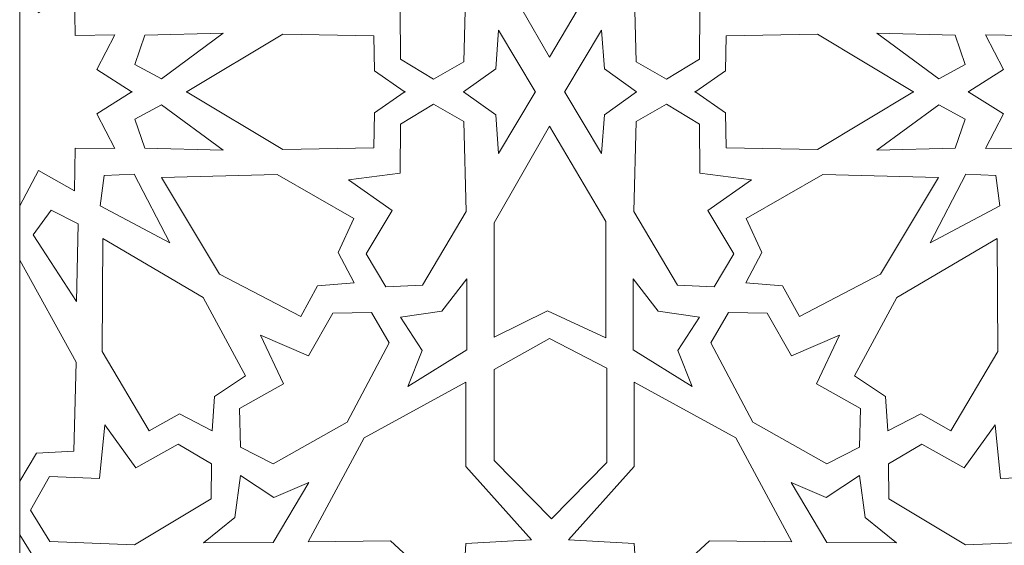
# Model space of a CAD drawing. Units: centimetres. Extents: x -10.4 to 10.5, y -13.8 to 13.1.
# Drawn here: x 0.9 to 6.4, y 1.9 to 4.8 of the extents above; entities that cross this region are included whole.
import ezdxf

# ---------------------------------------------------------------- set-up
doc = ezdxf.new("R2010")
doc.units = ezdxf.units.CM
doc.header["$MEASUREMENT"] = 0
doc.layers.add('Plan 1', color=7, linetype='Continuous')

msp = doc.modelspace()

# ---------------------------------------------------------------- linework, layer by layer
at = {"layer": 'Plan 1', "color": 250, "lineweight": 20}
msp.add_open_spline([(0.88009, 7.91619), (0.8761, 7.91619), (0.87214, 7.91604), (0.86816, 7.91604), (0.86816, 7.91604), (0.86816, 7.91604), (0.86816, -1.47291), (0.86816, -1.47291), (0.86816, -1.47291), (0.86816, -1.47291), (10.27607, -1.47291), (10.27607, -1.47291), (10.27607, -1.47291), (10.27229, 3.71318), (6.06706, 7.91619), (0.88009, 7.91619)], degree=3, knots=[0, 0, 0, 0, 0.2, 0.2, 0.2, 0.2, 0.4, 0.4, 0.4, 0.4, 0.6, 0.6, 0.6, 0.6, 1, 1, 1, 1], dxfattribs=at)
at = {"layer": 'Plan 1', "color": 114, "lineweight": 20}
msp.add_open_spline([(0.88009, 7.44639), (0.8761, 7.44639), (0.87214, 7.44624), (0.86816, 7.44624), (0.86816, 7.44624), (0.86816, 7.44624), (0.86816, -1.47291), (0.86816, -1.47291), (0.86816, -1.47291), (0.86816, -1.47291), (9.80627, -1.47291), (9.80627, -1.47291), (9.80627, -1.47291), (9.80249, 3.45372), (5.8076, 7.44639), (0.88009, 7.44639)], degree=3, knots=[0, 0, 0, 0, 0.2, 0.2, 0.2, 0.2, 0.4, 0.4, 0.4, 0.4, 0.6, 0.6, 0.6, 0.6, 1, 1, 1, 1], dxfattribs=at)
at = {"layer": 'Plan 1', "color": 242, "lineweight": 20}
for points, knots in [([(3.80726, 5.6436), (3.80726, 5.6436), (4.1325, 5.7951), (4.1325, 5.7951), (4.1325, 5.7951), (4.1325, 5.7951), (4.1325, 5.14799), (4.1325, 5.14799), (4.1325, 5.14799), (4.1325, 5.14799), (3.818, 4.61717), (3.818, 4.61717), (3.818, 4.61717), (3.818, 4.61717), (3.51031, 5.15416), (3.51031, 5.15416), (3.51031, 5.15416), (3.51031, 5.15416), (3.51031, 5.79061), (3.51031, 5.79061), (3.51031, 5.79061), (3.51031, 5.79061), (3.80726, 5.6436), (3.80726, 5.6436)], [0, 0, 0, 0, 0.1428571, 0.1428571, 0.1428571, 0.1428571, 0.2857143, 0.2857143, 0.2857143, 0.2857143, 0.4285714, 0.4285714, 0.4285714, 0.4285714, 0.5714286, 0.5714286, 0.5714286, 0.5714286, 0.7142857, 0.7142857, 0.7142857, 0.7142857, 1, 1, 1, 1]), ([(2.94237, 5.08529), (2.94237, 5.08529), (2.7976, 5.32727), (2.7976, 5.32727), (2.7976, 5.32727), (2.7976, 5.32727), (2.90717, 5.51163), (2.90717, 5.51163), (2.90717, 5.51163), (2.90717, 5.51163), (3.11176, 5.50096), (3.11176, 5.50096), (3.11176, 5.50096), (3.11176, 5.50096), (3.355, 5.09207), (3.355, 5.09207), (3.355, 5.09207), (3.355, 5.09207), (3.34089, 4.59083), (3.34089, 4.59083), (3.34089, 4.59083), (3.34089, 4.59083), (3.17177, 4.49465), (3.17177, 4.49465), (3.17177, 4.49465), (3.17177, 4.49465), (2.98808, 4.60603), (2.98808, 4.60603), (2.98808, 4.60603), (2.98808, 4.60603), (2.98666, 4.87876), (2.98666, 4.87876), (2.98666, 4.87876), (2.98666, 4.87876), (2.69873, 4.91515), (2.69873, 4.91515), (2.69873, 4.91515), (2.69873, 4.91515), (2.94237, 5.08529), (2.94237, 5.08529)], [0, 0, 0, 0, 0.0909091, 0.0909091, 0.0909091, 0.0909091, 0.1818182, 0.1818182, 0.1818182, 0.1818182, 0.2727273, 0.2727273, 0.2727273, 0.2727273, 0.3636364, 0.3636364, 0.3636364, 0.3636364, 0.4545455, 0.4545455, 0.4545455, 0.4545455, 0.5454545, 0.5454545, 0.5454545, 0.5454545, 0.6363636, 0.6363636, 0.6363636, 0.6363636, 0.7272727, 0.7272727, 0.7272727, 0.7272727, 0.8181818, 0.8181818, 0.8181818, 0.8181818, 1, 1, 1, 1]), ([(4.70012, 5.08529), (4.70012, 5.08529), (4.84488, 5.32727), (4.84488, 5.32727), (4.84488, 5.32727), (4.84488, 5.32727), (4.73531, 5.51163), (4.73531, 5.51163), (4.73531, 5.51163), (4.73531, 5.51163), (4.53073, 5.50096), (4.53073, 5.50096), (4.53073, 5.50096), (4.53073, 5.50096), (4.28748, 5.09207), (4.28748, 5.09207), (4.28748, 5.09207), (4.28748, 5.09207), (4.3016, 4.59083), (4.3016, 4.59083), (4.3016, 4.59083), (4.3016, 4.59083), (4.47072, 4.49465), (4.47072, 4.49465), (4.47072, 4.49465), (4.47072, 4.49465), (4.6544, 4.60603), (4.6544, 4.60603), (4.6544, 4.60603), (4.6544, 4.60603), (4.65582, 4.87876), (4.65582, 4.87876), (4.65582, 4.87876), (4.65582, 4.87876), (4.94375, 4.91515), (4.94375, 4.91515), (4.94375, 4.91515), (4.94375, 4.91515), (4.70012, 5.08529), (4.70012, 5.08529)], [0, 0, 0, 0, 0.0909091, 0.0909091, 0.0909091, 0.0909091, 0.1818182, 0.1818182, 0.1818182, 0.1818182, 0.2727273, 0.2727273, 0.2727273, 0.2727273, 0.3636364, 0.3636364, 0.3636364, 0.3636364, 0.4545455, 0.4545455, 0.4545455, 0.4545455, 0.5454545, 0.5454545, 0.5454545, 0.5454545, 0.6363636, 0.6363636, 0.6363636, 0.6363636, 0.7272727, 0.7272727, 0.7272727, 0.7272727, 0.8181818, 0.8181818, 0.8181818, 0.8181818, 1, 1, 1, 1]), ([(0.86816, 3.78805), (0.86816, 3.78805), (0.86877, 3.78921), (0.86877, 3.78921), (0.86877, 3.78921), (0.86877, 3.78921), (0.86939, 3.78805), (0.86939, 3.78805), (0.86939, 3.78805), (0.86939, 3.78805), (0.86962, 3.78843), (0.86962, 3.78843), (0.86962, 3.78843), (0.86962, 3.78843), (0.86962, 3.79079), (0.86962, 3.79079), (0.86962, 3.79079), (0.86962, 3.79079), (0.97363, 3.98632), (0.97363, 3.98632), (0.97363, 3.98632), (0.97363, 3.98632), (1.17325, 3.87372), (1.17325, 3.87372), (1.17325, 3.87372), (1.17325, 3.87372), (1.17684, 4.11178), (1.17684, 4.11178), (1.17684, 4.11178), (1.17684, 4.11178), (1.39728, 4.10883), (1.39728, 4.10883), (1.39728, 4.10883), (1.39728, 4.10883), (1.29699, 4.30184), (1.29699, 4.30184), (1.29699, 4.30184), (1.29699, 4.30184), (1.48861, 4.42353), (1.48861, 4.42353), (1.48861, 4.42353), (1.48861, 4.42353), (1.49369, 4.42353), (1.49369, 4.42353), (1.49369, 4.42353), (1.49369, 4.42353), (1.4938, 4.42359), (1.4938, 4.42359), (1.4938, 4.42359), (1.4938, 4.42359), (1.49126, 4.42521), (1.49126, 4.42521), (1.49126, 4.42521), (1.49126, 4.42521), (1.4938, 4.42682), (1.4938, 4.42682), (1.4938, 4.42682), (1.4938, 4.42682), (1.49369, 4.42688), (1.49369, 4.42688), (1.49369, 4.42688), (1.49369, 4.42688), (1.48861, 4.42688), (1.48861, 4.42688), (1.48861, 4.42688), (1.48861, 4.42688), (1.29699, 4.54857), (1.29699, 4.54857), (1.29699, 4.54857), (1.29699, 4.54857), (1.39728, 4.74158), (1.39728, 4.74158), (1.39728, 4.74158), (1.39728, 4.74158), (1.17684, 4.73863), (1.17684, 4.73863), (1.17684, 4.73863), (1.17684, 4.73863), (1.17325, 4.9767), (1.17325, 4.9767), (1.17325, 4.9767), (1.17325, 4.9767), (0.97363, 4.86409), (0.97363, 4.86409), (0.97363, 4.86409), (0.97363, 4.86409), (0.86962, 5.05962), (0.86962, 5.05962), (0.86962, 5.05962), (0.86962, 5.05962), (0.86962, 5.06199), (0.86962, 5.06199), (0.86962, 5.06199), (0.86962, 5.06199), (0.86939, 5.06236), (0.86939, 5.06236), (0.86939, 5.06236), (0.86939, 5.06236), (0.86877, 5.06121), (0.86877, 5.06121), (0.86877, 5.06121), (0.86877, 5.06121), (0.86816, 5.06236), (0.86816, 5.06236), (0.86816, 5.06236), (0.86816, 5.06236), (0.86816, 3.78805), (0.86816, 3.78805)], [0, 0, 0, 0, 0.0357143, 0.0357143, 0.0357143, 0.0357143, 0.0714286, 0.0714286, 0.0714286, 0.0714286, 0.1071429, 0.1071429, 0.1071429, 0.1071429, 0.1428571, 0.1428571, 0.1428571, 0.1428571, 0.1785714, 0.1785714, 0.1785714, 0.1785714, 0.2142857, 0.2142857, 0.2142857, 0.2142857, 0.25, 0.25, 0.25, 0.25, 0.2857143, 0.2857143, 0.2857143, 0.2857143, 0.3214286, 0.3214286, 0.3214286, 0.3214286, 0.3571429, 0.3571429, 0.3571429, 0.3571429, 0.3928571, 0.3928571, 0.3928571, 0.3928571, 0.4285714, 0.4285714, 0.4285714, 0.4285714, 0.4642857, 0.4642857, 0.4642857, 0.4642857, 0.5, 0.5, 0.5, 0.5, 0.5357143, 0.5357143, 0.5357143, 0.5357143, 0.5714286, 0.5714286, 0.5714286, 0.5714286, 0.6071429, 0.6071429, 0.6071429, 0.6071429, 0.6428571, 0.6428571, 0.6428571, 0.6428571, 0.6785714, 0.6785714, 0.6785714, 0.6785714, 0.7142857, 0.7142857, 0.7142857, 0.7142857, 0.75, 0.75, 0.75, 0.75, 0.7857143, 0.7857143, 0.7857143, 0.7857143, 0.8214286, 0.8214286, 0.8214286, 0.8214286, 0.8571429, 0.8571429, 0.8571429, 0.8571429, 0.8928571, 0.8928571, 0.8928571, 0.8928571, 0.9285714, 0.9285714, 0.9285714, 0.9285714, 1, 1, 1, 1]), ([(6.77456, 3.78843), (6.77456, 3.78843), (6.77433, 3.78805), (6.77433, 3.78805), (6.77433, 3.78805), (6.77433, 3.78805), (6.77371, 3.78921), (6.77371, 3.78921), (6.77371, 3.78921), (6.77371, 3.78921), (6.77309, 3.78805), (6.77309, 3.78805), (6.77309, 3.78805), (6.77309, 3.78805), (6.77287, 3.78843), (6.77287, 3.78843), (6.77287, 3.78843), (6.77287, 3.78843), (6.77287, 3.79079), (6.77287, 3.79079), (6.77287, 3.79079), (6.77287, 3.79079), (6.66886, 3.98632), (6.66886, 3.98632), (6.66886, 3.98632), (6.66886, 3.98632), (6.46924, 3.87372), (6.46924, 3.87372), (6.46924, 3.87372), (6.46924, 3.87372), (6.46565, 4.11178), (6.46565, 4.11178), (6.46565, 4.11178), (6.46565, 4.11178), (6.24521, 4.10883), (6.24521, 4.10883), (6.24521, 4.10883), (6.24521, 4.10883), (6.3455, 4.30184), (6.3455, 4.30184), (6.3455, 4.30184), (6.3455, 4.30184), (6.15387, 4.42353), (6.15387, 4.42353), (6.15387, 4.42353), (6.15387, 4.42353), (6.1488, 4.42353), (6.1488, 4.42353), (6.1488, 4.42353), (6.1488, 4.42353), (6.14868, 4.42359), (6.14868, 4.42359), (6.14868, 4.42359), (6.14868, 4.42359), (6.15123, 4.42521), (6.15123, 4.42521), (6.15123, 4.42521), (6.15123, 4.42521), (6.14868, 4.42682), (6.14868, 4.42682), (6.14868, 4.42682), (6.14868, 4.42682), (6.1488, 4.42688), (6.1488, 4.42688), (6.1488, 4.42688), (6.1488, 4.42688), (6.15387, 4.42688), (6.15387, 4.42688), (6.15387, 4.42688), (6.15387, 4.42688), (6.3455, 4.54857), (6.3455, 4.54857), (6.3455, 4.54857), (6.3455, 4.54857), (6.24521, 4.74158), (6.24521, 4.74158), (6.24521, 4.74158), (6.24521, 4.74158), (6.46565, 4.73863), (6.46565, 4.73863), (6.46565, 4.73863), (6.46565, 4.73863), (6.46924, 4.9767), (6.46924, 4.9767), (6.46924, 4.9767), (6.46924, 4.9767), (6.66886, 4.86409), (6.66886, 4.86409), (6.66886, 4.86409), (6.66886, 4.86409), (6.77287, 5.05962), (6.77287, 5.05962), (6.77287, 5.05962), (6.77287, 5.05962), (6.77287, 5.06199), (6.77287, 5.06199), (6.77287, 5.06199), (6.77287, 5.06199), (6.77309, 5.06236), (6.77309, 5.06236), (6.77309, 5.06236), (6.77309, 5.06236), (6.77371, 5.06121), (6.77371, 5.06121), (6.77371, 5.06121), (6.77371, 5.06121), (6.77433, 5.06236), (6.77433, 5.06236), (6.77433, 5.06236), (6.77433, 5.06236), (6.77456, 5.06199), (6.77456, 5.06199), (6.77456, 5.06199), (6.77456, 5.06199), (6.77456, 5.05962), (6.77456, 5.05962), (6.77456, 5.05962), (6.77456, 5.05962), (6.87857, 4.86409), (6.87857, 4.86409), (6.87857, 4.86409), (6.87857, 4.86409), (7.05635, 4.96438), (7.05635, 4.96438), (7.05635, 4.96438), (7.06387, 4.95717), (7.07121, 4.94979), (7.0787, 4.94255), (7.0787, 4.94255), (7.0787, 4.94255), (7.08178, 4.73863), (7.08178, 4.73863), (7.08178, 4.73863), (7.08178, 4.73863), (7.2805, 4.74129), (7.2805, 4.74129), (7.2805, 4.74129), (7.28518, 4.73647), (7.2899, 4.7317), (7.29457, 4.72687), (7.29457, 4.72687), (7.29457, 4.72687), (7.20193, 4.54857), (7.20193, 4.54857), (7.20193, 4.54857), (7.20193, 4.54857), (7.39355, 4.42688), (7.39355, 4.42688), (7.39355, 4.42688), (7.39355, 4.42688), (7.39863, 4.42688), (7.39863, 4.42688), (7.39863, 4.42688), (7.39863, 4.42688), (7.39874, 4.42682), (7.39874, 4.42682), (7.39874, 4.42682), (7.39874, 4.42682), (7.3962, 4.42521), (7.3962, 4.42521), (7.3962, 4.42521), (7.3962, 4.42521), (7.39874, 4.42359), (7.39874, 4.42359), (7.39874, 4.42359), (7.39874, 4.42359), (7.39863, 4.42353), (7.39863, 4.42353), (7.39863, 4.42353), (7.39863, 4.42353), (7.39355, 4.42353), (7.39355, 4.42353), (7.39355, 4.42353), (7.39355, 4.42353), (7.20193, 4.30184), (7.20193, 4.30184), (7.20193, 4.30184), (7.20193, 4.30184), (7.30222, 4.10883), (7.30222, 4.10883), (7.30222, 4.10883), (7.30222, 4.10883), (7.08178, 4.11178), (7.08178, 4.11178), (7.08178, 4.11178), (7.08178, 4.11178), (7.07819, 3.87372), (7.07819, 3.87372), (7.07819, 3.87372), (7.07819, 3.87372), (6.87857, 3.98632), (6.87857, 3.98632), (6.87857, 3.98632), (6.87857, 3.98632), (6.77456, 3.79079), (6.77456, 3.79079), (6.77456, 3.79079), (6.77456, 3.79079), (6.77456, 3.78843), (6.77456, 3.78843)], [0, 0, 0, 0, 0.0196078, 0.0196078, 0.0196078, 0.0196078, 0.0392157, 0.0392157, 0.0392157, 0.0392157, 0.0588235, 0.0588235, 0.0588235, 0.0588235, 0.0784314, 0.0784314, 0.0784314, 0.0784314, 0.0980392, 0.0980392, 0.0980392, 0.0980392, 0.1176471, 0.1176471, 0.1176471, 0.1176471, 0.1372549, 0.1372549, 0.1372549, 0.1372549, 0.1568627, 0.1568627, 0.1568627, 0.1568627, 0.1764706, 0.1764706, 0.1764706, 0.1764706, 0.1960784, 0.1960784, 0.1960784, 0.1960784, 0.2156863, 0.2156863, 0.2156863, 0.2156863, 0.2352941, 0.2352941, 0.2352941, 0.2352941, 0.254902, 0.254902, 0.254902, 0.254902, 0.2745098, 0.2745098, 0.2745098, 0.2745098, 0.2941176, 0.2941176, 0.2941176, 0.2941176, 0.3137255, 0.3137255, 0.3137255, 0.3137255, 0.3333333, 0.3333333, 0.3333333, 0.3333333, 0.3529412, 0.3529412, 0.3529412, 0.3529412, 0.372549, 0.372549, 0.372549, 0.372549, 0.3921569, 0.3921569, 0.3921569, 0.3921569, 0.4117647, 0.4117647, 0.4117647, 0.4117647, 0.4313725, 0.4313725, 0.4313725, 0.4313725, 0.4509804, 0.4509804, 0.4509804, 0.4509804, 0.4705882, 0.4705882, 0.4705882, 0.4705882, 0.4901961, 0.4901961, 0.4901961, 0.4901961, 0.5098039, 0.5098039, 0.5098039, 0.5098039, 0.5294118, 0.5294118, 0.5294118, 0.5294118, 0.5490196, 0.5490196, 0.5490196, 0.5490196, 0.5686275, 0.5686275, 0.5686275, 0.5686275, 0.5882353, 0.5882353, 0.5882353, 0.5882353, 0.6078431, 0.6078431, 0.6078431, 0.6078431, 0.627451, 0.627451, 0.627451, 0.627451, 0.6470588, 0.6470588, 0.6470588, 0.6470588, 0.6666667, 0.6666667, 0.6666667, 0.6666667, 0.6862745, 0.6862745, 0.6862745, 0.6862745, 0.7058824, 0.7058824, 0.7058824, 0.7058824, 0.7254902, 0.7254902, 0.7254902, 0.7254902, 0.745098, 0.745098, 0.745098, 0.745098, 0.7647059, 0.7647059, 0.7647059, 0.7647059, 0.7843137, 0.7843137, 0.7843137, 0.7843137, 0.8039216, 0.8039216, 0.8039216, 0.8039216, 0.8235294, 0.8235294, 0.8235294, 0.8235294, 0.8431373, 0.8431373, 0.8431373, 0.8431373, 0.8627451, 0.8627451, 0.8627451, 0.8627451, 0.8823529, 0.8823529, 0.8823529, 0.8823529, 0.9019608, 0.9019608, 0.9019608, 0.9019608, 0.9215686, 0.9215686, 0.9215686, 0.9215686, 0.9411765, 0.9411765, 0.9411765, 0.9411765, 0.9607843, 0.9607843, 0.9607843, 0.9607843, 1, 1, 1, 1]), ([(1.50983, 4.57739), (1.50983, 4.57739), (1.56442, 4.73992), (1.56442, 4.73992), (1.56442, 4.73992), (1.56442, 4.73992), (2.0014, 4.75081), (2.0014, 4.75081), (2.0014, 4.75081), (2.0014, 4.75081), (1.65695, 4.4971), (1.65695, 4.4971), (1.65695, 4.4971), (1.65695, 4.4971), (1.50983, 4.57739), (1.50983, 4.57739)], [0, 0, 0, 0, 0.2, 0.2, 0.2, 0.2, 0.4, 0.4, 0.4, 0.4, 0.6, 0.6, 0.6, 0.6, 1, 1, 1, 1]), ([(1.79762, 4.42688), (1.79762, 4.42688), (1.79662, 4.42631), (1.79662, 4.42631), (1.79662, 4.42631), (1.79662, 4.42631), (1.79845, 4.42521), (1.79845, 4.42521), (1.79845, 4.42521), (1.79845, 4.42521), (1.79662, 4.4241), (1.79662, 4.4241), (1.79662, 4.4241), (1.79662, 4.4241), (1.79762, 4.42353), (1.79762, 4.42353), (1.79762, 4.42353), (1.79762, 4.42353), (1.80124, 4.42353), (1.80124, 4.42353), (1.80124, 4.42353), (1.80124, 4.42353), (2.33252, 4.1038), (2.33252, 4.1038), (2.33252, 4.1038), (2.33252, 4.1038), (2.84103, 4.1131), (2.84103, 4.1131), (2.84103, 4.1131), (2.84103, 4.1131), (2.84339, 4.30802), (2.84339, 4.30802), (2.84339, 4.30802), (2.84339, 4.30802), (3.00995, 4.42353), (3.00995, 4.42353), (3.00995, 4.42353), (3.00995, 4.42353), (3.01382, 4.42353), (3.01382, 4.42353), (3.01382, 4.42353), (3.01382, 4.42353), (3.01433, 4.42385), (3.01433, 4.42385), (3.01433, 4.42385), (3.01433, 4.42385), (3.01237, 4.42521), (3.01237, 4.42521), (3.01237, 4.42521), (3.01237, 4.42521), (3.01433, 4.42656), (3.01433, 4.42656), (3.01433, 4.42656), (3.01433, 4.42656), (3.01382, 4.42688), (3.01382, 4.42688), (3.01382, 4.42688), (3.01382, 4.42688), (3.00995, 4.42688), (3.00995, 4.42688), (3.00995, 4.42688), (3.00995, 4.42688), (2.84339, 4.54239), (2.84339, 4.54239), (2.84339, 4.54239), (2.84339, 4.54239), (2.84103, 4.73731), (2.84103, 4.73731), (2.84103, 4.73731), (2.84103, 4.73731), (2.33252, 4.74662), (2.33252, 4.74662), (2.33252, 4.74662), (2.33252, 4.74662), (1.80124, 4.42688), (1.80124, 4.42688), (1.80124, 4.42688), (1.80124, 4.42688), (1.79762, 4.42688), (1.79762, 4.42688)], [0, 0, 0, 0, 0.047619, 0.047619, 0.047619, 0.047619, 0.0952381, 0.0952381, 0.0952381, 0.0952381, 0.1428571, 0.1428571, 0.1428571, 0.1428571, 0.1904762, 0.1904762, 0.1904762, 0.1904762, 0.2380952, 0.2380952, 0.2380952, 0.2380952, 0.2857143, 0.2857143, 0.2857143, 0.2857143, 0.3333333, 0.3333333, 0.3333333, 0.3333333, 0.3809524, 0.3809524, 0.3809524, 0.3809524, 0.4285714, 0.4285714, 0.4285714, 0.4285714, 0.4761905, 0.4761905, 0.4761905, 0.4761905, 0.5238095, 0.5238095, 0.5238095, 0.5238095, 0.5714286, 0.5714286, 0.5714286, 0.5714286, 0.6190476, 0.6190476, 0.6190476, 0.6190476, 0.6666667, 0.6666667, 0.6666667, 0.6666667, 0.7142857, 0.7142857, 0.7142857, 0.7142857, 0.7619048, 0.7619048, 0.7619048, 0.7619048, 0.8095238, 0.8095238, 0.8095238, 0.8095238, 0.8571429, 0.8571429, 0.8571429, 0.8571429, 0.9047619, 0.9047619, 0.9047619, 0.9047619, 1, 1, 1, 1]), ([(3.51875, 4.29765), (3.51875, 4.29765), (3.53441, 4.08223), (3.53441, 4.08223), (3.53441, 4.08223), (3.53441, 4.08223), (3.73829, 4.42353), (3.73829, 4.42353), (3.73829, 4.42353), (3.73829, 4.42353), (3.73976, 4.42353), (3.73976, 4.42353), (3.73976, 4.42353), (3.73976, 4.42353), (3.74001, 4.42401), (3.74001, 4.42401), (3.74001, 4.42401), (3.74001, 4.42401), (3.73929, 4.42521), (3.73929, 4.42521), (3.73929, 4.42521), (3.73929, 4.42521), (3.74001, 4.4264), (3.74001, 4.4264), (3.74001, 4.4264), (3.74001, 4.4264), (3.73976, 4.42688), (3.73976, 4.42688), (3.73976, 4.42688), (3.73976, 4.42688), (3.73829, 4.42688), (3.73829, 4.42688), (3.73829, 4.42688), (3.73829, 4.42688), (3.53441, 4.76818), (3.53441, 4.76818), (3.53441, 4.76818), (3.53441, 4.76818), (3.51875, 4.55277), (3.51875, 4.55277), (3.51875, 4.55277), (3.51875, 4.55277), (3.3392, 4.42557), (3.3392, 4.42557), (3.3392, 4.42557), (3.3392, 4.42557), (3.33975, 4.42521), (3.33975, 4.42521), (3.33975, 4.42521), (3.33975, 4.42521), (3.3392, 4.42485), (3.3392, 4.42485), (3.3392, 4.42485), (3.3392, 4.42485), (3.51875, 4.29765), (3.51875, 4.29765)], [0, 0, 0, 0, 0.0666667, 0.0666667, 0.0666667, 0.0666667, 0.1333333, 0.1333333, 0.1333333, 0.1333333, 0.2, 0.2, 0.2, 0.2, 0.2666667, 0.2666667, 0.2666667, 0.2666667, 0.3333333, 0.3333333, 0.3333333, 0.3333333, 0.4, 0.4, 0.4, 0.4, 0.4666667, 0.4666667, 0.4666667, 0.4666667, 0.5333333, 0.5333333, 0.5333333, 0.5333333, 0.6, 0.6, 0.6, 0.6, 0.6666667, 0.6666667, 0.6666667, 0.6666667, 0.7333333, 0.7333333, 0.7333333, 0.7333333, 0.8, 0.8, 0.8, 0.8, 0.8666667, 0.8666667, 0.8666667, 0.8666667, 1, 1, 1, 1]), ([(4.12373, 4.29765), (4.12373, 4.29765), (4.10807, 4.08223), (4.10807, 4.08223), (4.10807, 4.08223), (4.10807, 4.08223), (3.90419, 4.42353), (3.90419, 4.42353), (3.90419, 4.42353), (3.90419, 4.42353), (3.90272, 4.42353), (3.90272, 4.42353), (3.90272, 4.42353), (3.90272, 4.42353), (3.90247, 4.42401), (3.90247, 4.42401), (3.90247, 4.42401), (3.90247, 4.42401), (3.90319, 4.42521), (3.90319, 4.42521), (3.90319, 4.42521), (3.90319, 4.42521), (3.90247, 4.4264), (3.90247, 4.4264), (3.90247, 4.4264), (3.90247, 4.4264), (3.90272, 4.42688), (3.90272, 4.42688), (3.90272, 4.42688), (3.90272, 4.42688), (3.90419, 4.42688), (3.90419, 4.42688), (3.90419, 4.42688), (3.90419, 4.42688), (4.10807, 4.76818), (4.10807, 4.76818), (4.10807, 4.76818), (4.10807, 4.76818), (4.12373, 4.55277), (4.12373, 4.55277), (4.12373, 4.55277), (4.12373, 4.55277), (4.30328, 4.42557), (4.30328, 4.42557), (4.30328, 4.42557), (4.30328, 4.42557), (4.30273, 4.42521), (4.30273, 4.42521), (4.30273, 4.42521), (4.30273, 4.42521), (4.30328, 4.42485), (4.30328, 4.42485), (4.30328, 4.42485), (4.30328, 4.42485), (4.12373, 4.29765), (4.12373, 4.29765)], [0, 0, 0, 0, 0.0666667, 0.0666667, 0.0666667, 0.0666667, 0.1333333, 0.1333333, 0.1333333, 0.1333333, 0.2, 0.2, 0.2, 0.2, 0.2666667, 0.2666667, 0.2666667, 0.2666667, 0.3333333, 0.3333333, 0.3333333, 0.3333333, 0.4, 0.4, 0.4, 0.4, 0.4666667, 0.4666667, 0.4666667, 0.4666667, 0.5333333, 0.5333333, 0.5333333, 0.5333333, 0.6, 0.6, 0.6, 0.6, 0.6666667, 0.6666667, 0.6666667, 0.6666667, 0.7333333, 0.7333333, 0.7333333, 0.7333333, 0.8, 0.8, 0.8, 0.8, 0.8666667, 0.8666667, 0.8666667, 0.8666667, 1, 1, 1, 1]), ([(5.84486, 4.42688), (5.84486, 4.42688), (5.84587, 4.42631), (5.84587, 4.42631), (5.84587, 4.42631), (5.84587, 4.42631), (5.84403, 4.42521), (5.84403, 4.42521), (5.84403, 4.42521), (5.84403, 4.42521), (5.84587, 4.4241), (5.84587, 4.4241), (5.84587, 4.4241), (5.84587, 4.4241), (5.84486, 4.42353), (5.84486, 4.42353), (5.84486, 4.42353), (5.84486, 4.42353), (5.84124, 4.42353), (5.84124, 4.42353), (5.84124, 4.42353), (5.84124, 4.42353), (5.30996, 4.1038), (5.30996, 4.1038), (5.30996, 4.1038), (5.30996, 4.1038), (4.80146, 4.1131), (4.80146, 4.1131), (4.80146, 4.1131), (4.80146, 4.1131), (4.7991, 4.30802), (4.7991, 4.30802), (4.7991, 4.30802), (4.7991, 4.30802), (4.63253, 4.42353), (4.63253, 4.42353), (4.63253, 4.42353), (4.63253, 4.42353), (4.62866, 4.42353), (4.62866, 4.42353), (4.62866, 4.42353), (4.62866, 4.42353), (4.62816, 4.42385), (4.62816, 4.42385), (4.62816, 4.42385), (4.62816, 4.42385), (4.63011, 4.42521), (4.63011, 4.42521), (4.63011, 4.42521), (4.63011, 4.42521), (4.62816, 4.42656), (4.62816, 4.42656), (4.62816, 4.42656), (4.62816, 4.42656), (4.62866, 4.42688), (4.62866, 4.42688), (4.62866, 4.42688), (4.62866, 4.42688), (4.63253, 4.42688), (4.63253, 4.42688), (4.63253, 4.42688), (4.63253, 4.42688), (4.7991, 4.54239), (4.7991, 4.54239), (4.7991, 4.54239), (4.7991, 4.54239), (4.80146, 4.73731), (4.80146, 4.73731), (4.80146, 4.73731), (4.80146, 4.73731), (5.30996, 4.74662), (5.30996, 4.74662), (5.30996, 4.74662), (5.30996, 4.74662), (5.84124, 4.42688), (5.84124, 4.42688), (5.84124, 4.42688), (5.84124, 4.42688), (5.84486, 4.42688), (5.84486, 4.42688)], [0, 0, 0, 0, 0.047619, 0.047619, 0.047619, 0.047619, 0.0952381, 0.0952381, 0.0952381, 0.0952381, 0.1428571, 0.1428571, 0.1428571, 0.1428571, 0.1904762, 0.1904762, 0.1904762, 0.1904762, 0.2380952, 0.2380952, 0.2380952, 0.2380952, 0.2857143, 0.2857143, 0.2857143, 0.2857143, 0.3333333, 0.3333333, 0.3333333, 0.3333333, 0.3809524, 0.3809524, 0.3809524, 0.3809524, 0.4285714, 0.4285714, 0.4285714, 0.4285714, 0.4761905, 0.4761905, 0.4761905, 0.4761905, 0.5238095, 0.5238095, 0.5238095, 0.5238095, 0.5714286, 0.5714286, 0.5714286, 0.5714286, 0.6190476, 0.6190476, 0.6190476, 0.6190476, 0.6666667, 0.6666667, 0.6666667, 0.6666667, 0.7142857, 0.7142857, 0.7142857, 0.7142857, 0.7619048, 0.7619048, 0.7619048, 0.7619048, 0.8095238, 0.8095238, 0.8095238, 0.8095238, 0.8571429, 0.8571429, 0.8571429, 0.8571429, 0.9047619, 0.9047619, 0.9047619, 0.9047619, 1, 1, 1, 1]), ([(6.13266, 4.57739), (6.13266, 4.57739), (6.07807, 4.73992), (6.07807, 4.73992), (6.07807, 4.73992), (6.07807, 4.73992), (5.64109, 4.75081), (5.64109, 4.75081), (5.64109, 4.75081), (5.64109, 4.75081), (5.98553, 4.4971), (5.98553, 4.4971), (5.98553, 4.4971), (5.98553, 4.4971), (6.13266, 4.57739), (6.13266, 4.57739)], [0, 0, 0, 0, 0.2, 0.2, 0.2, 0.2, 0.4, 0.4, 0.4, 0.4, 0.6, 0.6, 0.6, 0.6, 1, 1, 1, 1]), ([(1.50983, 4.27303), (1.50983, 4.27303), (1.56442, 4.11049), (1.56442, 4.11049), (1.56442, 4.11049), (1.56442, 4.11049), (2.0014, 4.09961), (2.0014, 4.09961), (2.0014, 4.09961), (2.0014, 4.09961), (1.65695, 4.35331), (1.65695, 4.35331), (1.65695, 4.35331), (1.65695, 4.35331), (1.50983, 4.27303), (1.50983, 4.27303)], [0, 0, 0, 0, 0.2, 0.2, 0.2, 0.2, 0.4, 0.4, 0.4, 0.4, 0.6, 0.6, 0.6, 0.6, 1, 1, 1, 1]), ([(2.94237, 3.76512), (2.94237, 3.76512), (2.7976, 3.52314), (2.7976, 3.52314), (2.7976, 3.52314), (2.7976, 3.52314), (2.90717, 3.33879), (2.90717, 3.33879), (2.90717, 3.33879), (2.90717, 3.33879), (3.11176, 3.34945), (3.11176, 3.34945), (3.11176, 3.34945), (3.11176, 3.34945), (3.355, 3.75834), (3.355, 3.75834), (3.355, 3.75834), (3.355, 3.75834), (3.34089, 4.25958), (3.34089, 4.25958), (3.34089, 4.25958), (3.34089, 4.25958), (3.17177, 4.35576), (3.17177, 4.35576), (3.17177, 4.35576), (3.17177, 4.35576), (2.98808, 4.24439), (2.98808, 4.24439), (2.98808, 4.24439), (2.98808, 4.24439), (2.98666, 3.97165), (2.98666, 3.97165), (2.98666, 3.97165), (2.98666, 3.97165), (2.69873, 3.93526), (2.69873, 3.93526), (2.69873, 3.93526), (2.69873, 3.93526), (2.94237, 3.76512), (2.94237, 3.76512)], [0, 0, 0, 0, 0.0909091, 0.0909091, 0.0909091, 0.0909091, 0.1818182, 0.1818182, 0.1818182, 0.1818182, 0.2727273, 0.2727273, 0.2727273, 0.2727273, 0.3636364, 0.3636364, 0.3636364, 0.3636364, 0.4545455, 0.4545455, 0.4545455, 0.4545455, 0.5454545, 0.5454545, 0.5454545, 0.5454545, 0.6363636, 0.6363636, 0.6363636, 0.6363636, 0.7272727, 0.7272727, 0.7272727, 0.7272727, 0.8181818, 0.8181818, 0.8181818, 0.8181818, 1, 1, 1, 1]), ([(4.70012, 3.76512), (4.70012, 3.76512), (4.84488, 3.52314), (4.84488, 3.52314), (4.84488, 3.52314), (4.84488, 3.52314), (4.73531, 3.33879), (4.73531, 3.33879), (4.73531, 3.33879), (4.73531, 3.33879), (4.53073, 3.34945), (4.53073, 3.34945), (4.53073, 3.34945), (4.53073, 3.34945), (4.28748, 3.75834), (4.28748, 3.75834), (4.28748, 3.75834), (4.28748, 3.75834), (4.3016, 4.25958), (4.3016, 4.25958), (4.3016, 4.25958), (4.3016, 4.25958), (4.47072, 4.35576), (4.47072, 4.35576), (4.47072, 4.35576), (4.47072, 4.35576), (4.6544, 4.24439), (4.6544, 4.24439), (4.6544, 4.24439), (4.6544, 4.24439), (4.65582, 3.97165), (4.65582, 3.97165), (4.65582, 3.97165), (4.65582, 3.97165), (4.94375, 3.93526), (4.94375, 3.93526), (4.94375, 3.93526), (4.94375, 3.93526), (4.70012, 3.76512), (4.70012, 3.76512)], [0, 0, 0, 0, 0.0909091, 0.0909091, 0.0909091, 0.0909091, 0.1818182, 0.1818182, 0.1818182, 0.1818182, 0.2727273, 0.2727273, 0.2727273, 0.2727273, 0.3636364, 0.3636364, 0.3636364, 0.3636364, 0.4545455, 0.4545455, 0.4545455, 0.4545455, 0.5454545, 0.5454545, 0.5454545, 0.5454545, 0.6363636, 0.6363636, 0.6363636, 0.6363636, 0.7272727, 0.7272727, 0.7272727, 0.7272727, 0.8181818, 0.8181818, 0.8181818, 0.8181818, 1, 1, 1, 1]), ([(6.13266, 4.27303), (6.13266, 4.27303), (6.07807, 4.11049), (6.07807, 4.11049), (6.07807, 4.11049), (6.07807, 4.11049), (5.64109, 4.09961), (5.64109, 4.09961), (5.64109, 4.09961), (5.64109, 4.09961), (5.98553, 4.35331), (5.98553, 4.35331), (5.98553, 4.35331), (5.98553, 4.35331), (6.13266, 4.27303), (6.13266, 4.27303)], [0, 0, 0, 0, 0.2, 0.2, 0.2, 0.2, 0.4, 0.4, 0.4, 0.4, 0.6, 0.6, 0.6, 0.6, 1, 1, 1, 1]), ([(3.80726, 3.20682), (3.80726, 3.20682), (4.1325, 3.05531), (4.1325, 3.05531), (4.1325, 3.05531), (4.1325, 3.05531), (4.1325, 3.70243), (4.1325, 3.70243), (4.1325, 3.70243), (4.1325, 3.70243), (3.818, 4.23324), (3.818, 4.23324), (3.818, 4.23324), (3.818, 4.23324), (3.51031, 3.69626), (3.51031, 3.69626), (3.51031, 3.69626), (3.51031, 3.69626), (3.51031, 3.0598), (3.51031, 3.0598), (3.51031, 3.0598), (3.51031, 3.0598), (3.80726, 3.20682), (3.80726, 3.20682)], [0, 0, 0, 0, 0.1428571, 0.1428571, 0.1428571, 0.1428571, 0.2857143, 0.2857143, 0.2857143, 0.2857143, 0.4285714, 0.4285714, 0.4285714, 0.4285714, 0.5714286, 0.5714286, 0.5714286, 0.5714286, 0.7142857, 0.7142857, 0.7142857, 0.7142857, 1, 1, 1, 1]), ([(1.33821, 3.95985), (1.33821, 3.95985), (1.31638, 3.78963), (1.31638, 3.78963), (1.31638, 3.78963), (1.31638, 3.78963), (1.70449, 3.58424), (1.70449, 3.58424), (1.70449, 3.58424), (1.70449, 3.58424), (1.50575, 3.96618), (1.50575, 3.96618), (1.50575, 3.96618), (1.50575, 3.96618), (1.33821, 3.95985), (1.33821, 3.95985)], [0, 0, 0, 0, 0.2, 0.2, 0.2, 0.2, 0.4, 0.4, 0.4, 0.4, 0.6, 0.6, 0.6, 0.6, 1, 1, 1, 1]), ([(2.64199, 3.53031), (2.64199, 3.53031), (2.72906, 3.72008), (2.72906, 3.72008), (2.72906, 3.72008), (2.72906, 3.72008), (2.30234, 3.9644), (2.30234, 3.9644), (2.30234, 3.9644), (2.30234, 3.9644), (1.65749, 3.94786), (1.65749, 3.94786), (1.65749, 3.94786), (1.65749, 3.94786), (1.98104, 3.4109), (1.98104, 3.4109), (1.98104, 3.4109), (1.98104, 3.4109), (2.43294, 3.17409), (2.43294, 3.17409), (2.43294, 3.17409), (2.43294, 3.17409), (2.5267, 3.34469), (2.5267, 3.34469), (2.5267, 3.34469), (2.5267, 3.34469), (2.73034, 3.36093), (2.73034, 3.36093), (2.73034, 3.36093), (2.73034, 3.36093), (2.64199, 3.53031), (2.64199, 3.53031)], [0, 0, 0, 0, 0.1111111, 0.1111111, 0.1111111, 0.1111111, 0.2222222, 0.2222222, 0.2222222, 0.2222222, 0.3333333, 0.3333333, 0.3333333, 0.3333333, 0.4444444, 0.4444444, 0.4444444, 0.4444444, 0.5555556, 0.5555556, 0.5555556, 0.5555556, 0.6666667, 0.6666667, 0.6666667, 0.6666667, 0.7777778, 0.7777778, 0.7777778, 0.7777778, 1, 1, 1, 1]), ([(5.00049, 3.53031), (5.00049, 3.53031), (4.91343, 3.72008), (4.91343, 3.72008), (4.91343, 3.72008), (4.91343, 3.72008), (5.34014, 3.9644), (5.34014, 3.9644), (5.34014, 3.9644), (5.34014, 3.9644), (5.98499, 3.94786), (5.98499, 3.94786), (5.98499, 3.94786), (5.98499, 3.94786), (5.66145, 3.4109), (5.66145, 3.4109), (5.66145, 3.4109), (5.66145, 3.4109), (5.20954, 3.17409), (5.20954, 3.17409), (5.20954, 3.17409), (5.20954, 3.17409), (5.11578, 3.34469), (5.11578, 3.34469), (5.11578, 3.34469), (5.11578, 3.34469), (4.91214, 3.36093), (4.91214, 3.36093), (4.91214, 3.36093), (4.91214, 3.36093), (5.00049, 3.53031), (5.00049, 3.53031)], [0, 0, 0, 0, 0.1111111, 0.1111111, 0.1111111, 0.1111111, 0.2222222, 0.2222222, 0.2222222, 0.2222222, 0.3333333, 0.3333333, 0.3333333, 0.3333333, 0.4444444, 0.4444444, 0.4444444, 0.4444444, 0.5555556, 0.5555556, 0.5555556, 0.5555556, 0.6666667, 0.6666667, 0.6666667, 0.6666667, 0.7777778, 0.7777778, 0.7777778, 0.7777778, 1, 1, 1, 1]), ([(6.30427, 3.95985), (6.30427, 3.95985), (6.3261, 3.78963), (6.3261, 3.78963), (6.3261, 3.78963), (6.3261, 3.78963), (5.938, 3.58424), (5.938, 3.58424), (5.938, 3.58424), (5.938, 3.58424), (6.13674, 3.96618), (6.13674, 3.96618), (6.13674, 3.96618), (6.13674, 3.96618), (6.30427, 3.95985), (6.30427, 3.95985)], [0, 0, 0, 0, 0.2, 0.2, 0.2, 0.2, 0.4, 0.4, 0.4, 0.4, 0.6, 0.6, 0.6, 0.6, 1, 1, 1, 1]), ([(1.04379, 3.76669), (1.04379, 3.76669), (0.94271, 3.62807), (0.94271, 3.62807), (0.94271, 3.62807), (0.94271, 3.62807), (1.18378, 3.25738), (1.18378, 3.25738), (1.18378, 3.25738), (1.18378, 3.25738), (1.19314, 3.68995), (1.19314, 3.68995), (1.19314, 3.68995), (1.19314, 3.68995), (1.04379, 3.76669), (1.04379, 3.76669)], [0, 0, 0, 0, 0.2, 0.2, 0.2, 0.2, 0.4, 0.4, 0.4, 0.4, 0.6, 0.6, 0.6, 0.6, 1, 1, 1, 1]), ([(1.95251, 2.72989), (1.95251, 2.72989), (2.12505, 2.84489), (2.12505, 2.84489), (2.12505, 2.84489), (2.12505, 2.84489), (1.88933, 3.27934), (1.88933, 3.27934), (1.88933, 3.27934), (1.88933, 3.27934), (1.3316, 3.60908), (1.3316, 3.60908), (1.3316, 3.60908), (1.3316, 3.60908), (1.32793, 2.97931), (1.32793, 2.97931), (1.32793, 2.97931), (1.32793, 2.97931), (1.58898, 2.53779), (1.58898, 2.53779), (1.58898, 2.53779), (1.58898, 2.53779), (1.75729, 2.63294), (1.75729, 2.63294), (1.75729, 2.63294), (1.75729, 2.63294), (1.93964, 2.53794), (1.93964, 2.53794), (1.93964, 2.53794), (1.93964, 2.53794), (1.95251, 2.72989), (1.95251, 2.72989)], [0, 0, 0, 0, 0.1111111, 0.1111111, 0.1111111, 0.1111111, 0.2222222, 0.2222222, 0.2222222, 0.2222222, 0.3333333, 0.3333333, 0.3333333, 0.3333333, 0.4444444, 0.4444444, 0.4444444, 0.4444444, 0.5555556, 0.5555556, 0.5555556, 0.5555556, 0.6666667, 0.6666667, 0.6666667, 0.6666667, 0.7777778, 0.7777778, 0.7777778, 0.7777778, 1, 1, 1, 1]), ([(5.68998, 2.72989), (5.68998, 2.72989), (5.51744, 2.84489), (5.51744, 2.84489), (5.51744, 2.84489), (5.51744, 2.84489), (5.75316, 3.27934), (5.75316, 3.27934), (5.75316, 3.27934), (5.75316, 3.27934), (6.31089, 3.60908), (6.31089, 3.60908), (6.31089, 3.60908), (6.31089, 3.60908), (6.31456, 2.97931), (6.31456, 2.97931), (6.31456, 2.97931), (6.31456, 2.97931), (6.0535, 2.53779), (6.0535, 2.53779), (6.0535, 2.53779), (6.0535, 2.53779), (5.8852, 2.63294), (5.8852, 2.63294), (5.8852, 2.63294), (5.8852, 2.63294), (5.70285, 2.53794), (5.70285, 2.53794), (5.70285, 2.53794), (5.70285, 2.53794), (5.68998, 2.72989), (5.68998, 2.72989)], [0, 0, 0, 0, 0.1111111, 0.1111111, 0.1111111, 0.1111111, 0.2222222, 0.2222222, 0.2222222, 0.2222222, 0.3333333, 0.3333333, 0.3333333, 0.3333333, 0.4444444, 0.4444444, 0.4444444, 0.4444444, 0.5555556, 0.5555556, 0.5555556, 0.5555556, 0.6666667, 0.6666667, 0.6666667, 0.6666667, 0.7777778, 0.7777778, 0.7777778, 0.7777778, 1, 1, 1, 1]), ([(0.86816, 3.48994), (0.86816, 3.48994), (0.8682, 3.49002), (0.8682, 3.49002), (0.8682, 3.49002), (0.8682, 3.49002), (0.86877, 3.48898), (0.86877, 3.48898), (0.86877, 3.48898), (0.86877, 3.48898), (0.86935, 3.49002), (0.86935, 3.49002), (0.86935, 3.49002), (0.86935, 3.49002), (0.86962, 3.48956), (0.86962, 3.48956), (0.86962, 3.48956), (0.86962, 3.48956), (0.86962, 3.48744), (0.86962, 3.48744), (0.86962, 3.48744), (0.86962, 3.48744), (1.18237, 2.92037), (1.18237, 2.92037), (1.18237, 2.92037), (1.18237, 2.92037), (1.16882, 2.42464), (1.16882, 2.42464), (1.16882, 2.42464), (1.16882, 2.42464), (0.96223, 2.41375), (0.96223, 2.41375), (0.96223, 2.41375), (0.96223, 2.41375), (0.86962, 2.25751), (0.86962, 2.25751), (0.86962, 2.25751), (0.86962, 2.25751), (0.86962, 2.25467), (0.86962, 2.25467), (0.86962, 2.25467), (0.86962, 2.25467), (0.86877, 2.25609), (0.86877, 2.25609), (0.86877, 2.25609), (0.86877, 2.25609), (0.86816, 2.25505), (0.86816, 2.25505), (0.86816, 2.25505), (0.86816, 2.25505), (0.86816, 3.48994), (0.86816, 3.48994)], [0, 0, 0, 0, 0.0714286, 0.0714286, 0.0714286, 0.0714286, 0.1428571, 0.1428571, 0.1428571, 0.1428571, 0.2142857, 0.2142857, 0.2142857, 0.2142857, 0.2857143, 0.2857143, 0.2857143, 0.2857143, 0.3571429, 0.3571429, 0.3571429, 0.3571429, 0.4285714, 0.4285714, 0.4285714, 0.4285714, 0.5, 0.5, 0.5, 0.5, 0.5714286, 0.5714286, 0.5714286, 0.5714286, 0.6428571, 0.6428571, 0.6428571, 0.6428571, 0.7142857, 0.7142857, 0.7142857, 0.7142857, 0.7857143, 0.7857143, 0.7857143, 0.7857143, 0.8571429, 0.8571429, 0.8571429, 0.8571429, 1, 1, 1, 1]), ([(3.10956, 2.98436), (3.10956, 2.98436), (3.02909, 2.78558), (3.02909, 2.78558), (3.02909, 2.78558), (3.02909, 2.78558), (3.35767, 2.98915), (3.35767, 2.98915), (3.35767, 2.98915), (3.35767, 2.98915), (3.35744, 3.38324), (3.35744, 3.38324), (3.35744, 3.38324), (3.35744, 3.38324), (3.21911, 3.20421), (3.21911, 3.20421), (3.21911, 3.20421), (3.21911, 3.20421), (2.98895, 3.1702), (2.98895, 3.1702), (2.98895, 3.1702), (2.98895, 3.1702), (3.10956, 2.98436), (3.10956, 2.98436)], [0, 0, 0, 0, 0.1428571, 0.1428571, 0.1428571, 0.1428571, 0.2857143, 0.2857143, 0.2857143, 0.2857143, 0.4285714, 0.4285714, 0.4285714, 0.4285714, 0.5714286, 0.5714286, 0.5714286, 0.5714286, 0.7142857, 0.7142857, 0.7142857, 0.7142857, 1, 1, 1, 1]), ([(4.53292, 2.98436), (4.53292, 2.98436), (4.6134, 2.78558), (4.6134, 2.78558), (4.6134, 2.78558), (4.6134, 2.78558), (4.28481, 2.98915), (4.28481, 2.98915), (4.28481, 2.98915), (4.28481, 2.98915), (4.28504, 3.38324), (4.28504, 3.38324), (4.28504, 3.38324), (4.28504, 3.38324), (4.42338, 3.20421), (4.42338, 3.20421), (4.42338, 3.20421), (4.42338, 3.20421), (4.65354, 3.1702), (4.65354, 3.1702), (4.65354, 3.1702), (4.65354, 3.1702), (4.53292, 2.98436), (4.53292, 2.98436)], [0, 0, 0, 0, 0.1428571, 0.1428571, 0.1428571, 0.1428571, 0.2857143, 0.2857143, 0.2857143, 0.2857143, 0.4285714, 0.4285714, 0.4285714, 0.4285714, 0.5714286, 0.5714286, 0.5714286, 0.5714286, 0.7142857, 0.7142857, 0.7142857, 0.7142857, 1, 1, 1, 1]), ([(2.337, 2.799), (2.337, 2.799), (2.09262, 2.66182), (2.09262, 2.66182), (2.09262, 2.66182), (2.09262, 2.66182), (2.09726, 2.44715), (2.09726, 2.44715), (2.09726, 2.44715), (2.09726, 2.44715), (2.27968, 2.35366), (2.27968, 2.35366), (2.27968, 2.35366), (2.27968, 2.35366), (2.69199, 2.58648), (2.69199, 2.58648), (2.69199, 2.58648), (2.69199, 2.58648), (2.9257, 3.02868), (2.9257, 3.02868), (2.9257, 3.02868), (2.9257, 3.02868), (2.82654, 3.1965), (2.82654, 3.1965), (2.82654, 3.1965), (2.82654, 3.1965), (2.61205, 3.19225), (2.61205, 3.19225), (2.61205, 3.19225), (2.61205, 3.19225), (2.47713, 2.95648), (2.47713, 2.95648), (2.47713, 2.95648), (2.47713, 2.95648), (2.20862, 3.07008), (2.20862, 3.07008), (2.20862, 3.07008), (2.20862, 3.07008), (2.337, 2.799), (2.337, 2.799)], [0, 0, 0, 0, 0.0909091, 0.0909091, 0.0909091, 0.0909091, 0.1818182, 0.1818182, 0.1818182, 0.1818182, 0.2727273, 0.2727273, 0.2727273, 0.2727273, 0.3636364, 0.3636364, 0.3636364, 0.3636364, 0.4545455, 0.4545455, 0.4545455, 0.4545455, 0.5454545, 0.5454545, 0.5454545, 0.5454545, 0.6363636, 0.6363636, 0.6363636, 0.6363636, 0.7272727, 0.7272727, 0.7272727, 0.7272727, 0.8181818, 0.8181818, 0.8181818, 0.8181818, 1, 1, 1, 1]), ([(5.30548, 2.799), (5.30548, 2.799), (5.54986, 2.66182), (5.54986, 2.66182), (5.54986, 2.66182), (5.54986, 2.66182), (5.54523, 2.44715), (5.54523, 2.44715), (5.54523, 2.44715), (5.54523, 2.44715), (5.3628, 2.35366), (5.3628, 2.35366), (5.3628, 2.35366), (5.3628, 2.35366), (4.95049, 2.58648), (4.95049, 2.58648), (4.95049, 2.58648), (4.95049, 2.58648), (4.71678, 3.02868), (4.71678, 3.02868), (4.71678, 3.02868), (4.71678, 3.02868), (4.81594, 3.1965), (4.81594, 3.1965), (4.81594, 3.1965), (4.81594, 3.1965), (5.03043, 3.19225), (5.03043, 3.19225), (5.03043, 3.19225), (5.03043, 3.19225), (5.16535, 2.95648), (5.16535, 2.95648), (5.16535, 2.95648), (5.16535, 2.95648), (5.43386, 3.07008), (5.43386, 3.07008), (5.43386, 3.07008), (5.43386, 3.07008), (5.30548, 2.799), (5.30548, 2.799)], [0, 0, 0, 0, 0.0909091, 0.0909091, 0.0909091, 0.0909091, 0.1818182, 0.1818182, 0.1818182, 0.1818182, 0.2727273, 0.2727273, 0.2727273, 0.2727273, 0.3636364, 0.3636364, 0.3636364, 0.3636364, 0.4545455, 0.4545455, 0.4545455, 0.4545455, 0.5454545, 0.5454545, 0.5454545, 0.5454545, 0.6363636, 0.6363636, 0.6363636, 0.6363636, 0.7272727, 0.7272727, 0.7272727, 0.7272727, 0.8181818, 0.8181818, 0.8181818, 0.8181818, 1, 1, 1, 1]), ([(3.83016, 2.04934), (3.83016, 2.04934), (4.13834, 2.36142), (4.13834, 2.36142), (4.13834, 2.36142), (4.13834, 2.36142), (4.13834, 2.88605), (4.13834, 2.88605), (4.13834, 2.88605), (4.13834, 2.88605), (3.81783, 3.05164), (3.81783, 3.05164), (3.81783, 3.05164), (3.81783, 3.05164), (3.51031, 2.87937), (3.51031, 2.87937), (3.51031, 2.87937), (3.51031, 2.87937), (3.51031, 2.37325), (3.51031, 2.37325), (3.51031, 2.37325), (3.51031, 2.37325), (3.83016, 2.04934), (3.83016, 2.04934)], [0, 0, 0, 0, 0.1428571, 0.1428571, 0.1428571, 0.1428571, 0.2857143, 0.2857143, 0.2857143, 0.2857143, 0.4285714, 0.4285714, 0.4285714, 0.4285714, 0.5714286, 0.5714286, 0.5714286, 0.5714286, 0.7142857, 0.7142857, 0.7142857, 0.7142857, 1, 1, 1, 1]), ([(2.93284, 1.9268), (2.93284, 1.9268), (3.33136, 1.55831), (3.33136, 1.55831), (3.33136, 1.55831), (3.33136, 1.55831), (3.35253, 1.911), (3.35253, 1.911), (3.35253, 1.911), (3.35253, 1.911), (3.7178, 1.93082), (3.7178, 1.93082), (3.7178, 1.93082), (3.7178, 1.93082), (3.35312, 2.33968), (3.35312, 2.33968), (3.35312, 2.33968), (3.35312, 2.33968), (3.35312, 2.80939), (3.35312, 2.80939), (3.35312, 2.80939), (3.35312, 2.80939), (2.78632, 2.49932), (2.78632, 2.49932), (2.78632, 2.49932), (2.78632, 2.49932), (2.47442, 1.92026), (2.47442, 1.92026), (2.47442, 1.92026), (2.47442, 1.92026), (2.93284, 1.9268), (2.93284, 1.9268)], [0, 0, 0, 0, 0.1111111, 0.1111111, 0.1111111, 0.1111111, 0.2222222, 0.2222222, 0.2222222, 0.2222222, 0.3333333, 0.3333333, 0.3333333, 0.3333333, 0.4444444, 0.4444444, 0.4444444, 0.4444444, 0.5555556, 0.5555556, 0.5555556, 0.5555556, 0.6666667, 0.6666667, 0.6666667, 0.6666667, 0.7777778, 0.7777778, 0.7777778, 0.7777778, 1, 1, 1, 1]), ([(4.70964, 1.9268), (4.70964, 1.9268), (4.31113, 1.55831), (4.31113, 1.55831), (4.31113, 1.55831), (4.31113, 1.55831), (4.28995, 1.911), (4.28995, 1.911), (4.28995, 1.911), (4.28995, 1.911), (3.92469, 1.93082), (3.92469, 1.93082), (3.92469, 1.93082), (3.92469, 1.93082), (4.28937, 2.33968), (4.28937, 2.33968), (4.28937, 2.33968), (4.28937, 2.33968), (4.28937, 2.80939), (4.28937, 2.80939), (4.28937, 2.80939), (4.28937, 2.80939), (4.85616, 2.49932), (4.85616, 2.49932), (4.85616, 2.49932), (4.85616, 2.49932), (5.16806, 1.92026), (5.16806, 1.92026), (5.16806, 1.92026), (5.16806, 1.92026), (4.70964, 1.9268), (4.70964, 1.9268)], [0, 0, 0, 0, 0.1111111, 0.1111111, 0.1111111, 0.1111111, 0.2222222, 0.2222222, 0.2222222, 0.2222222, 0.3333333, 0.3333333, 0.3333333, 0.3333333, 0.4444444, 0.4444444, 0.4444444, 0.4444444, 0.5555556, 0.5555556, 0.5555556, 0.5555556, 0.6666667, 0.6666667, 0.6666667, 0.6666667, 0.7777778, 0.7777778, 0.7777778, 0.7777778, 1, 1, 1, 1]), ([(1.31332, 2.27232), (1.31332, 2.27232), (1.03438, 2.28369), (1.03438, 2.28369), (1.03438, 2.28369), (1.03438, 2.28369), (0.92797, 2.09747), (0.92797, 2.09747), (0.92797, 2.09747), (0.92797, 2.09747), (1.0354, 1.92234), (1.0354, 1.92234), (1.0354, 1.92234), (1.0354, 1.92234), (1.50728, 1.9043), (1.50728, 1.9043), (1.50728, 1.9043), (1.50728, 1.9043), (1.93448, 2.1595), (1.93448, 2.1595), (1.93448, 2.1595), (1.93448, 2.1595), (1.93587, 2.35461), (1.93587, 2.35461), (1.93587, 2.35461), (1.93587, 2.35461), (1.75082, 2.46362), (1.75082, 2.46362), (1.75082, 2.46362), (1.75082, 2.46362), (1.51454, 2.33316), (1.51454, 2.33316), (1.51454, 2.33316), (1.51454, 2.33316), (1.34281, 2.57237), (1.34281, 2.57237), (1.34281, 2.57237), (1.34281, 2.57237), (1.31332, 2.27232), (1.31332, 2.27232)], [0, 0, 0, 0, 0.0909091, 0.0909091, 0.0909091, 0.0909091, 0.1818182, 0.1818182, 0.1818182, 0.1818182, 0.2727273, 0.2727273, 0.2727273, 0.2727273, 0.3636364, 0.3636364, 0.3636364, 0.3636364, 0.4545455, 0.4545455, 0.4545455, 0.4545455, 0.5454545, 0.5454545, 0.5454545, 0.5454545, 0.6363636, 0.6363636, 0.6363636, 0.6363636, 0.7272727, 0.7272727, 0.7272727, 0.7272727, 0.8181818, 0.8181818, 0.8181818, 0.8181818, 1, 1, 1, 1]), ([(6.32917, 2.27232), (6.32917, 2.27232), (6.60811, 2.28369), (6.60811, 2.28369), (6.60811, 2.28369), (6.60811, 2.28369), (6.71452, 2.09747), (6.71452, 2.09747), (6.71452, 2.09747), (6.71452, 2.09747), (6.60709, 1.92234), (6.60709, 1.92234), (6.60709, 1.92234), (6.60709, 1.92234), (6.1352, 1.9043), (6.1352, 1.9043), (6.1352, 1.9043), (6.1352, 1.9043), (5.708, 2.1595), (5.708, 2.1595), (5.708, 2.1595), (5.708, 2.1595), (5.70661, 2.35461), (5.70661, 2.35461), (5.70661, 2.35461), (5.70661, 2.35461), (5.89166, 2.46362), (5.89166, 2.46362), (5.89166, 2.46362), (5.89166, 2.46362), (6.12794, 2.33316), (6.12794, 2.33316), (6.12794, 2.33316), (6.12794, 2.33316), (6.29967, 2.57237), (6.29967, 2.57237), (6.29967, 2.57237), (6.29967, 2.57237), (6.32917, 2.27232), (6.32917, 2.27232)], [0, 0, 0, 0, 0.0909091, 0.0909091, 0.0909091, 0.0909091, 0.1818182, 0.1818182, 0.1818182, 0.1818182, 0.2727273, 0.2727273, 0.2727273, 0.2727273, 0.3636364, 0.3636364, 0.3636364, 0.3636364, 0.4545455, 0.4545455, 0.4545455, 0.4545455, 0.5454545, 0.5454545, 0.5454545, 0.5454545, 0.6363636, 0.6363636, 0.6363636, 0.6363636, 0.7272727, 0.7272727, 0.7272727, 0.7272727, 0.8181818, 0.8181818, 0.8181818, 0.8181818, 1, 1, 1, 1]), ([(2.06557, 2.05497), (2.06557, 2.05497), (1.89163, 1.91544), (1.89163, 1.91544), (1.89163, 1.91544), (1.89163, 1.91544), (2.28042, 1.91758), (2.28042, 1.91758), (2.28042, 1.91758), (2.28042, 1.91758), (2.47871, 2.25026), (2.47871, 2.25026), (2.47871, 2.25026), (2.47871, 2.25026), (2.28303, 2.16763), (2.28303, 2.16763), (2.28303, 2.16763), (2.28303, 2.16763), (2.0979, 2.28923), (2.0979, 2.28923), (2.0979, 2.28923), (2.0979, 2.28923), (2.06557, 2.05497), (2.06557, 2.05497)], [0, 0, 0, 0, 0.1428571, 0.1428571, 0.1428571, 0.1428571, 0.2857143, 0.2857143, 0.2857143, 0.2857143, 0.4285714, 0.4285714, 0.4285714, 0.4285714, 0.5714286, 0.5714286, 0.5714286, 0.5714286, 0.7142857, 0.7142857, 0.7142857, 0.7142857, 1, 1, 1, 1]), ([(5.57692, 2.05497), (5.57692, 2.05497), (5.75085, 1.91544), (5.75085, 1.91544), (5.75085, 1.91544), (5.75085, 1.91544), (5.36206, 1.91758), (5.36206, 1.91758), (5.36206, 1.91758), (5.36206, 1.91758), (5.16378, 2.25026), (5.16378, 2.25026), (5.16378, 2.25026), (5.16378, 2.25026), (5.35946, 2.16763), (5.35946, 2.16763), (5.35946, 2.16763), (5.35946, 2.16763), (5.54459, 2.28923), (5.54459, 2.28923), (5.54459, 2.28923), (5.54459, 2.28923), (5.57692, 2.05497), (5.57692, 2.05497)], [0, 0, 0, 0, 0.1428571, 0.1428571, 0.1428571, 0.1428571, 0.2857143, 0.2857143, 0.2857143, 0.2857143, 0.4285714, 0.4285714, 0.4285714, 0.4285714, 0.5714286, 0.5714286, 0.5714286, 0.5714286, 0.7142857, 0.7142857, 0.7142857, 0.7142857, 1, 1, 1, 1]), ([(0.86962, 1.54341), (0.86962, 1.54341), (0.86923, 1.54321), (0.86923, 1.54321), (0.86923, 1.54321), (0.86923, 1.54321), (0.86877, 1.5435), (0.86877, 1.5435), (0.86877, 1.5435), (0.86877, 1.5435), (0.86831, 1.54321), (0.86831, 1.54321), (0.86831, 1.54321), (0.86831, 1.54321), (0.86816, 1.54329), (0.86816, 1.54329), (0.86816, 1.54329), (0.86816, 1.54329), (0.86816, 1.95813), (0.86816, 1.95813), (0.86816, 1.95813), (0.86816, 1.95813), (0.86859, 1.95884), (0.86859, 1.95884), (0.86859, 1.95884), (0.86859, 1.95884), (0.86877, 1.95856), (0.86877, 1.95856), (0.86877, 1.95856), (0.86877, 1.95856), (0.86895, 1.95884), (0.86895, 1.95884), (0.86895, 1.95884), (0.86895, 1.95884), (0.98898, 1.76379), (0.98898, 1.76379), (0.98898, 1.76379), (0.98898, 1.76379), (1.19925, 1.74811), (1.19925, 1.74811), (1.19925, 1.74811), (1.19925, 1.74811), (0.86962, 1.54402), (0.86962, 1.54402), (0.86962, 1.54402), (0.86962, 1.54402), (0.86962, 1.54341), (0.86962, 1.54341)], [0, 0, 0, 0, 0.0769231, 0.0769231, 0.0769231, 0.0769231, 0.1538462, 0.1538462, 0.1538462, 0.1538462, 0.2307692, 0.2307692, 0.2307692, 0.2307692, 0.3076923, 0.3076923, 0.3076923, 0.3076923, 0.3846154, 0.3846154, 0.3846154, 0.3846154, 0.4615385, 0.4615385, 0.4615385, 0.4615385, 0.5384615, 0.5384615, 0.5384615, 0.5384615, 0.6153846, 0.6153846, 0.6153846, 0.6153846, 0.6923077, 0.6923077, 0.6923077, 0.6923077, 0.7692308, 0.7692308, 0.7692308, 0.7692308, 0.8461538, 0.8461538, 0.8461538, 0.8461538, 1, 1, 1, 1])]:
    msp.add_open_spline(points, degree=3, knots=knots, dxfattribs=at)

doc.saveas('drawing.dxf')
